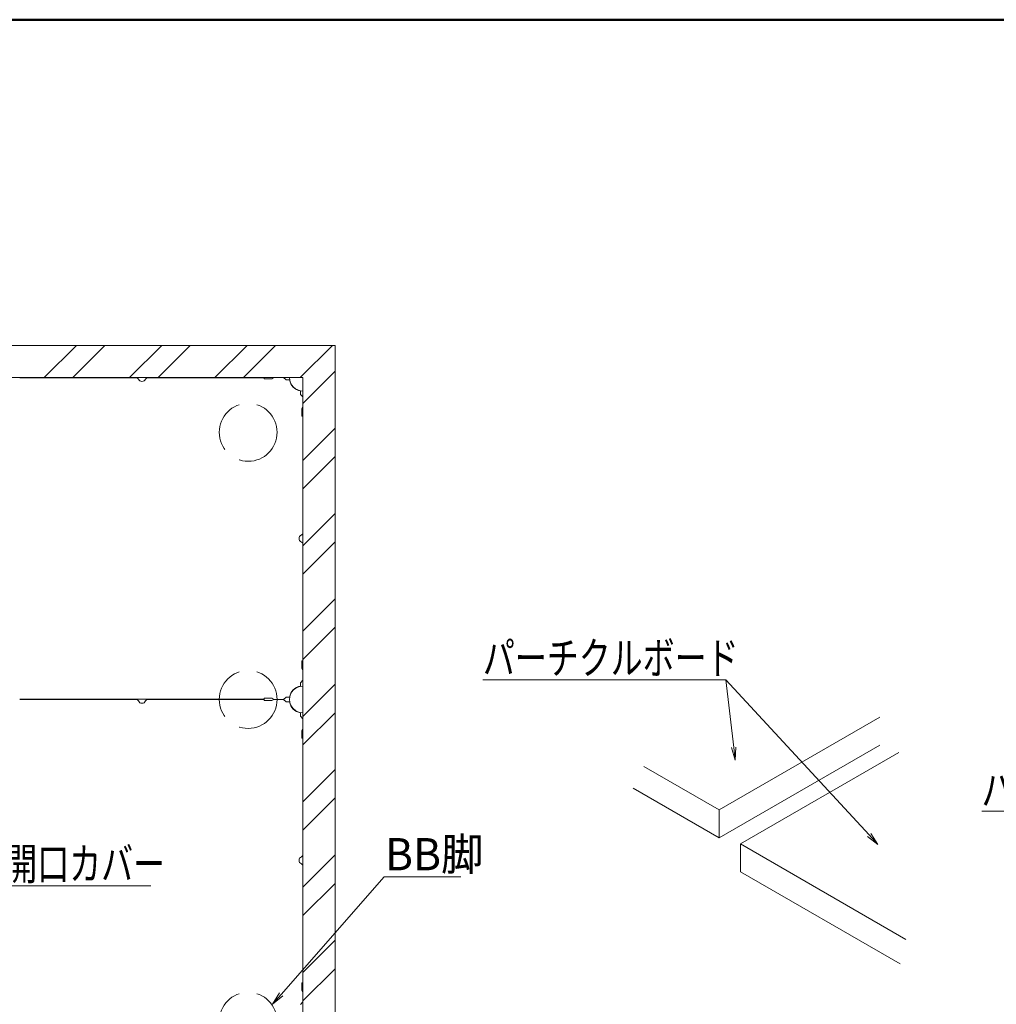
# Model space of a CAD drawing. Units: millimetres. Extents: x -600 to 600, y -757 to 415.
# Drawn here: x -169 to 59, y 186 to 415 of the extents above; entities that cross this region are included whole.
import ezdxf

# ---------------------------------------------------------------- set-up
doc = ezdxf.new("R2010")
doc.units = ezdxf.units.MM
doc.header["$LTSCALE"] = 5
doc.linetypes.add('JWW_DASHED3', pattern=[3.386667, 2.54, -0.846667])
for name, color, linetype in [('1躯体（ＲＣ）', 7, 'Continuous'), ('6文字', 7, 'Continuous'), ('7', 7, 'Continuous'), ('zumenwaku', 7, 'Continuous')]:
    doc.layers.add(name, color=color, linetype=linetype)
doc.styles.add('ＭＳ ゴシック', font='txt', dxfattribs={"height": 1})

# ---------------------------------------------------------------- blocks, each defined once
blk = doc.blocks.new('MLeader5_1-3_')
at = {"layer": '6文字', "color": 1, "linetype": 'Continuous', "lineweight": 5}
for p, q in [((-41.223, 37.682), (-34.692, 42.734)), ((-34.692, 42.734), (-34.476, 42.734)), ((-34.476, 42.734), (-27.704, 42.734))]:
    blk.add_line(p, q, dxfattribs=at)
at = {"layer": '6文字', "color": 2, "linetype": 'Continuous', "lineweight": 20}
for p, q in [((-41.698, 37.314), (-41.284, 37.761)), ((-41.698, 37.314), (-41.223, 37.682)), ((-41.162, 37.603), (-41.698, 37.314))]:
    blk.add_line(p, q, dxfattribs=at)
at = {"layer": '6文字', "color": 2, "linetype": 'Continuous', "lineweight": 20, "style": 'ＭＳ ゴシック', "width": 0.727447}
blk.add_text('開口カバー', height=1.5011, dxfattribs=at).set_placement((-34.494, 43.01))
blk = doc.blocks.new('MLeader10_1-3_')
at = {"layer": '6文字', "color": 1, "linetype": 'Continuous', "lineweight": 5}
for p, q in [((-21.635, 37.673), (-16.836, 43.156)), ((-16.836, 43.156), (-16.62, 43.156)), ((-16.62, 43.156), (-13.251, 43.156))]:
    blk.add_line(p, q, dxfattribs=at)
at = {"layer": '6文字', "color": 2, "linetype": 'Continuous', "lineweight": 20}
for p, q in [((-22.03, 37.221), (-21.71, 37.739)), ((-22.03, 37.221), (-21.635, 37.673)), ((-21.559, 37.607), (-22.03, 37.221))]:
    blk.add_line(p, q, dxfattribs=at)
at = {"layer": '6文字', "color": 2, "linetype": 'Continuous', "lineweight": 20, "style": 'ＭＳ ゴシック', "width": 0.971262}
blk.add_text('BB脚', height=1.5011, dxfattribs=at).set_placement((-16.795, 43.456))
blk = doc.blocks.new('MLeader20_1-3_')
at = {"layer": '6文字', "color": 1, "linetype": 'Continuous', "lineweight": 5}
for p, q in [((22.127, 46.205), (11.02, 46.205)), ((22.343, 46.205), (22.127, 46.205)), ((23.788, 44.323), (22.343, 46.205))]:
    blk.add_line(p, q, dxfattribs=at)
at = {"layer": '6文字', "color": 2, "linetype": 'Continuous', "lineweight": 20}
for p, q in [((24.153, 43.847), (23.709, 44.262)), ((24.153, 43.847), (23.788, 44.323)), ((23.867, 44.383), (24.153, 43.847))]:
    blk.add_line(p, q, dxfattribs=at)
at = {"layer": '6文字', "color": 2, "linetype": 'Continuous', "lineweight": 20, "style": 'ＭＳ ゴシック', "width": 0.727447}
blk.add_text('パーチクルボード', height=1.5011, dxfattribs=at).set_placement((11.02, 46.478))
blk = doc.blocks.new('MLeader23_1-3_')
at = {"layer": '6文字', "color": 1, "linetype": 'Continuous', "lineweight": 5}
for p, q in [((-1.124, 52.332), (-12.231, 52.332)), ((-0.908, 52.332), (-1.124, 52.332)), ((-0.536, 49.184), (-0.908, 52.332)), ((5.776, 45.105), (-0.908, 52.332))]:
    blk.add_line(p, q, dxfattribs=at)
at = {"layer": '6文字', "color": 2, "linetype": 'Continuous', "lineweight": 20}
for p, q in [((-0.465, 48.588), (-0.635, 49.172)), ((-0.465, 48.588), (-0.536, 49.184)), ((-0.436, 49.196), (-0.465, 48.588)), ((6.183, 44.665), (5.702, 45.037)), ((6.183, 44.665), (5.776, 45.105)), ((5.849, 45.173), (6.183, 44.665))]:
    blk.add_line(p, q, dxfattribs=at)
at = {"layer": '6文字', "color": 2, "linetype": 'Continuous', "lineweight": 20, "style": 'ＭＳ ゴシック', "width": 0.727447}
blk.add_text('パーチクルボード', height=1.5011, dxfattribs=at).set_placement((-12.231, 52.605))

msp = doc.modelspace()

# ---------------------------------------------------------------- linework, layer by layer
at = {"color": 3, "linetype": 'Continuous', "lineweight": 5}
for p, q in [((-103.1, 332.09), (-523.1, 332.09)), ((-169.1, 332.06), (-141.92, 332.06)), ((-112.1, 332.06), (-139.28, 332.06)), ((-112.1, 332.06), (-112.1, 331.82)), ((-110.3, 331.82), (-112.1, 331.82)), ((-109.85, 332.08), (-110.3, 331.82)), ((-107.6, 332.08), (-109.85, 332.08)), ((-107, 331.57), (-107.6, 332.08)), ((-106.17, 331.57), (-107, 331.57)), ((-103.1, 332.09), (-103.1, 84.59)), ((-103.62, 329.02), (-103.62, 328.19)), ((-103.62, 328.19), (-103.11, 327.59)), ((-103.11, 327.59), (-103.11, 325.34)), ((-103.11, 325.34), (-103.37, 324.89)), ((-103.37, 324.89), (-103.37, 323.09)), ((-103.13, 323.09), (-103.37, 323.09)), ((-103.13, 323.09), (-103.13, 295.91)), ((-103.13, 266.09), (-103.13, 293.27)), ((-103.37, 264.29), (-103.37, 266.09)), ((-103.13, 266.09), (-103.37, 266.09)), ((-103.11, 263.84), (-103.37, 264.29)), ((-103.62, 260.99), (-103.11, 261.59)), ((-103.11, 261.59), (-103.11, 263.84)), ((-103.62, 260.17), (-103.62, 260.99)), ((-169.1, 257.12), (-112.1, 257.12)), ((-169.1, 257.06), (-141.92, 257.06)), ((-112.1, 257.06), (-139.28, 257.06)), ((-112.1, 257.12), (-112.1, 257.36)), ((-110.3, 257.36), (-112.1, 257.36)), ((-112.1, 257.06), (-112.1, 256.82)), ((-109.85, 257.11), (-110.3, 257.36)), ((-109.85, 257.08), (-110.3, 256.82)), ((-107.6, 257.11), (-109.85, 257.11)), ((-107.6, 257.08), (-109.85, 257.08)), ((-107, 257.62), (-107.6, 257.11)), ((-107, 256.57), (-107.6, 257.08)), ((-106.17, 257.62), (-107, 257.62)), ((-110.3, 256.82), (-112.1, 256.82)), ((-106.17, 256.57), (-107, 256.57)), ((-103.62, 254.02), (-103.62, 253.19)), ((-103.62, 253.19), (-103.11, 252.59)), ((-103.11, 252.59), (-103.11, 250.34)), ((-103.11, 250.34), (-103.37, 249.89)), ((-103.37, 249.89), (-103.37, 248.09)), ((-103.13, 248.09), (-103.37, 248.09)), ((-103.13, 248.09), (-103.13, 220.91)), ((-103.13, 191.09), (-103.13, 218.27)), ((-103.37, 189.29), (-103.37, 191.09)), ((-103.13, 191.09), (-103.37, 191.09)), ((-103.11, 188.84), (-103.37, 189.29)), ((-103.11, 186.59), (-103.11, 188.84)), ((-103.62, 185.99), (-103.11, 186.59))]:
    msp.add_line(p, q, dxfattribs=at)
at = {"color": 3, "linetype": 'JWW_DASHED3', "lineweight": 5}
for centre in [(-115.85, 319.34), (-115.85, 257.09), (-115.85, 182.09)]:
    msp.add_circle(centre, 6.75, dxfattribs=at)
at = {"color": 3, "linetype": 'Continuous', "lineweight": 5}
for centre, radius, start, end in [((-141.92, 331.52), 0.54, 23.318, 90), ((-140.6, 332.09), 0.9, 203.318, 336.682), ((-139.28, 331.52), 0.54, 90, 156.682), ((-103.1, 332.09), 3.12, 180, 270), ((-103.1, 294.59), 0.9, 113.318, 246.682), ((-103.67, 295.91), 0.54, 293.318, 0), ((-103.67, 293.27), 0.54, 0, 66.682), ((-103.1, 257.09), 3.12, 90, 270), ((-141.92, 256.52), 0.54, 23.318, 90), ((-139.28, 256.52), 0.54, 90, 156.682), ((-140.6, 257.09), 0.9, 203.318, 336.682), ((-103.1, 219.59), 0.9, 113.318, 246.682), ((-103.67, 220.91), 0.54, 293.318, 0), ((-103.67, 218.27), 0.54, 0, 66.682)]:
    msp.add_arc(centre, radius, start, end, dxfattribs=at)
at = {"color": 2, "linetype": 'Continuous', "lineweight": 5}
for centre, start, end in [((-103.1, 332.09), 189.5941, 260.4059), ((-103.1, 257.09), 99.5941, 170.4059), ((-103.1, 257.09), 189.5941, 260.4059)]:
    msp.add_arc(centre, 3.15, start, end, dxfattribs=at)
at = {"layer": '1躯体（ＲＣ）', "color": 8, "linetype": 'Continuous', "lineweight": 18}
for p, q in [((-95.6, 339.59), (-530.6, 339.59)), ((-163.36, 332.09), (-155.86, 339.59)), ((-156.73, 332.09), (-149.23, 339.59)), ((-143.47, 332.09), (-135.97, 339.59)), ((-136.85, 332.09), (-129.35, 339.59)), ((-123.59, 332.09), (-116.09, 339.59)), ((-116.96, 332.09), (-109.46, 339.59)), ((-103.7, 332.09), (-96.2, 339.59)), ((-95.6, 77.09), (-95.6, 339.59)), ((-103.1, 326.06), (-95.6, 333.56)), ((-523.1, 332.09), (-103.1, 332.09)), ((-103.1, 332.09), (-103.1, 84.59)), ((-103.1, 312.81), (-95.6, 320.31)), ((-103.1, 306.18), (-95.6, 313.68)), ((-103.1, 292.92), (-95.6, 300.42)), ((-103.1, 286.29), (-95.6, 293.79)), ((-103.1, 273.03), (-95.6, 280.53)), ((-103.1, 266.4), (-95.6, 273.9)), ((-103.1, 253.14), (-95.6, 260.64)), ((-103.1, 246.51), (-95.6, 254.01)), ((-103.1, 233.26), (-95.6, 240.76)), ((-103.1, 226.63), (-95.6, 234.13)), ((-103.1, 213.37), (-95.6, 220.87)), ((-103.1, 206.74), (-95.6, 214.24)), ((-103.1, 193.48), (-95.6, 200.98)), ((-103.1, 186.85), (-95.6, 194.35))]:
    msp.add_line(p, q, dxfattribs=at)
at = {"layer": '7', "color": 8, "linetype": 'Continuous', "lineweight": 9}
for p, q in [((31.33, 252.96), (-6.09, 231.36)), ((31.33, 246.47), (-6.09, 224.87)), ((35.78, 244.74), (-1.14, 223.43)), ((-23.66, 241.5), (-6.09, 231.36)), ((-26.12, 236.44), (-6.09, 224.87)), ((-6.09, 231.36), (-6.09, 224.87)), ((37.4, 201.18), (-1.14, 223.43)), ((-1.14, 223.43), (-1.14, 216.95)), ((36.1, 195.45), (-1.14, 216.95))]:
    msp.add_line(p, q, dxfattribs=at)
at = {"layer": 'zumenwaku', "color": 6, "linetype": 'Continuous', "lineweight": 50}
msp.add_line((599.83, 415.5), (-600.17, 415.5), dxfattribs=at)

# ---------------------------------------------------------------- block references
at = {"layer": '6文字', "color": 2, "linetype": 'Continuous', "lineweight": 20, "xscale": 5, "yscale": 5}
for name in ['MLeader23_1-3_', 'MLeader20_1-3_', 'MLeader10_1-3_', 'MLeader5_1-3_']:
    msp.add_blockref(name, (0, 0), dxfattribs=at)

doc.saveas('drawing.dxf')
